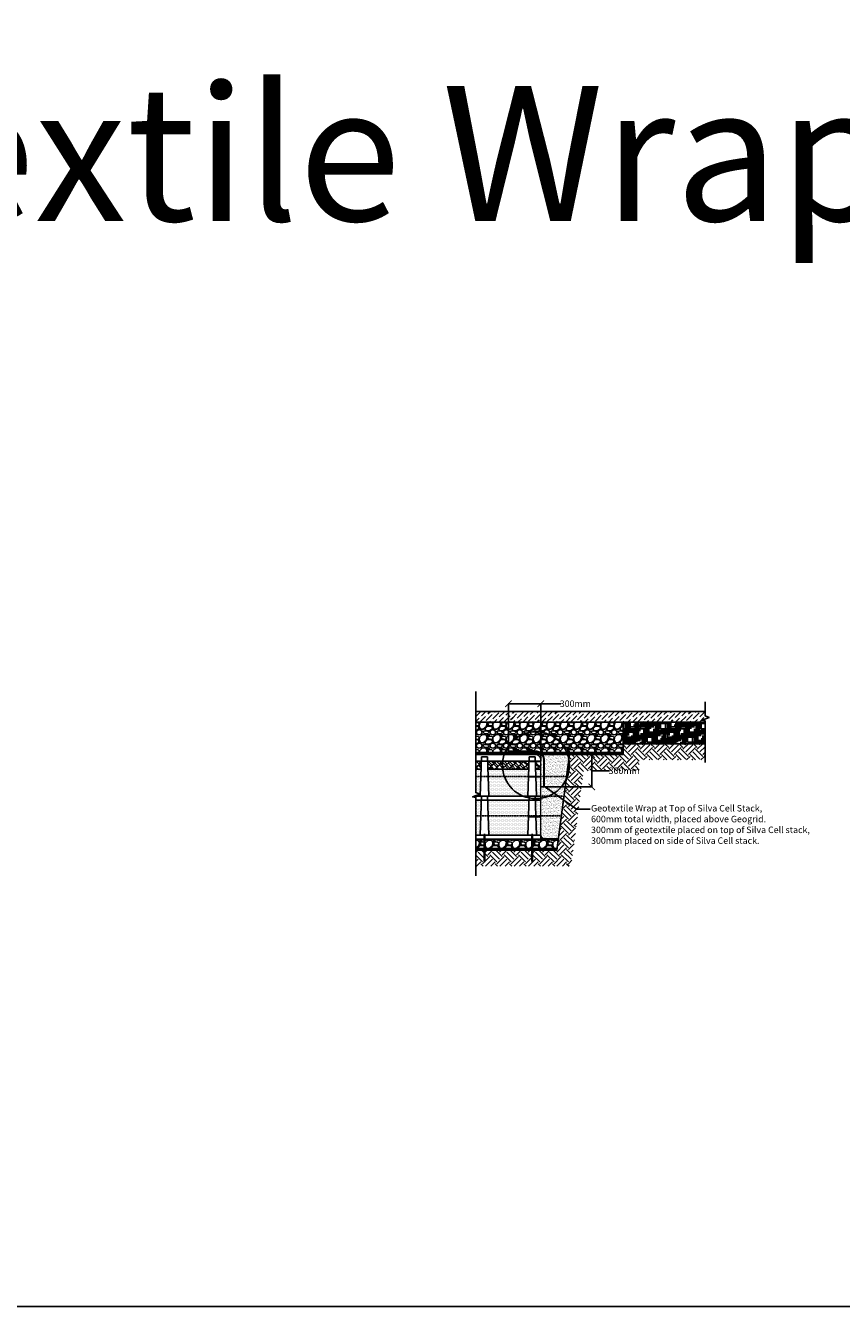
# Model space of a CAD drawing. Units: millimetres. Extents: x -1189 to 101345, y -1794 to 46598.
# Drawn here: x 41593 to 49147, y -1794 to 10066 of the extents above; entities that cross this region are included whole.
import ezdxf

# ---------------------------------------------------------------- set-up
doc = ezdxf.new("R2010")
doc.units = ezdxf.units.MM
doc.header["$LTSCALE"] = 0.5
doc.header["$MEASUREMENT"] = 0
for name, pattern in [('DASHED', [0.75, 0.5, -0.25]), ('DASHED2', [0.375, 0.25, -0.125]), ('Small dash', [0.1, 0.05, -0.05])]:
    doc.linetypes.add(name, pattern=pattern)
for name, color, linetype in [('d-aggregate', 1, 'Continuous'), ('d-backfill', 1, 'Continuous'), ('d-breaks', 1, 'Continuous'), ('d-cells', 3, 'Continuous'), ('d-concrete', 2, 'Continuous'), ('d-dtl-frame', 6, 'Continuous'), ('d-excavate-lns', 4, 'Continuous'), ('d-ext-soil', 1, 'Continuous'), ('d-geogrid', 4, 'Small dash'), ('d-geotextile', 6, 'DASHED'), ('d-labels', 2, 'Continuous'), ('d-mulch', 1, 'Continuous'), ('d-nails', 1, 'Continuous'), ('d-planting-soil', 1, 'Continuous'), ('d-soil-lifts', 1, 'DASHED2')]:
    doc.layers.add(name, color=color, linetype=linetype)
doc.layers.add('d-plates-nonprint', color=6, linetype='Continuous', plot=False)
doc.styles.add('Labels', font='ARIAL.TTF', dxfattribs={"height": 60})
doc.dimstyles.new('Dimensions', dxfattribs={"dimtxt": 60, "dimasz": 60, "dimexe": 0.25, "dimexo": 0.25, "dimgap": 0.15, "dimtad": 0, "dimtih": 1, "dimtoh": 1, "dimdec": 0, "dimzin": 2, "dimdsep": 46, "dimtxsty": 'Labels', "dimblk": 'ARCHTICK', "dimcen": 0, "dimdle": 3, "dimclrd": 256, "dimclre": 256, "dimclrt": 2, "dimadec": 0, "dimazin": 0, "dimtfac": 1, "dimtdec": 0, "dimtofl": 0, "dimtmove": 1, "dimatfit": 2, "dimfxl": 0, "dimtolj": 1, "dimtzin": 0, "dimarcsym": 0})
doc.dimstyles.new('Dimensions$0', dxfattribs={"dimtxt": 60, "dimasz": 60, "dimexe": 0.25, "dimexo": 0.25, "dimgap": 0.15, "dimtad": 0, "dimtih": 1, "dimtoh": 1, "dimdec": 0, "dimzin": 2, "dimdsep": 46, "dimtxsty": 'Labels', "dimblk": 'ARCHTICK', "dimcen": 0, "dimdle": 3, "dimclrd": 256, "dimclre": 256, "dimclrt": 2, "dimadec": 0, "dimazin": 0, "dimtfac": 1, "dimtdec": 0, "dimtofl": 0, "dimtmove": 1, "dimatfit": 2, "dimfxl": 0, "dimtolj": 1, "dimtzin": 0, "dimarcsym": 0})
pattern_1 = [(0, (33847.678, -3694.592), (6.25, 12.5), [0, -12.5])]
pattern_2 = [(45, (33847.68, -3694.59), (35.79728, 99.43689), [22.5, -18.75, 26.25, -11.25, 33.75, -15]), (45, (33862.262, -3677.356), (35.79728, 99.43689), [18.75, -71.25, 15, -22.5]), (45, (33897.397, -3648.85), (35.79728, 99.43689), [11.25, -116.25]), (135, (33847.678, -3694.59), (-54.358834, 9.28078), [43.125, -136.875]), (135, (33863.588, -3678.682), (-54.358834, 9.28078), [42.1875, -137.8125]), (135, (33876.846, -3665.423), (-54.358834, 9.28078), [39.375, -140.625]), (135, (33897.397, -3648.85), (-54.358834, 9.28078), [43.125, -136.875]), (135, (33905.35, -3640.896), (-54.358834, 9.28078), [43.125, -136.875]), (135, (33927.228, -3615.042), (-54.358834, 9.28078), [41.25, -138.75])]
pattern_3 = [(45, (33847.678, -3694.59), (16.572815, 60.76699), [78.125, -15.625, 0, -15.625])]
pattern_4 = [(0, (65327.924, -3694.592), (6.25, 12.5), [0, -12.5])]

# ---------------------------------------------------------------- blocks, each defined once
blk = doc.blocks.new('nail')
at = {"layer": 'd-nails'}
for points in [[(0.25, 0.25), (-0.25, 0.25)], [(-0.25, 0.25), (-0.25, 0)], [(0.25, 0), (-0.25, 0)], [(-0.125, 0), (-0.125, -9.5)], [(0.125, 0), (0.125, -9.5)], [(0.25, 0.25), (0.25, 0)], [(-0.125, -9.5), (0, -10)], [(0.125, -9.5), (0, -10)]]:
    blk.add_lwpolyline(points, dxfattribs=at)
blk = doc.blocks.new('OneCell')
at = {"layer": 'd-cells'}
for p, q in [((1.62, 1.5), (2.11, 16)), ((4.25, 16), (4.75, 1.5)), ((19.25, 1.5), (19.75, 16)), ((21.89, 16), (22.38, 1.5))]:
    blk.add_line(p, q, dxfattribs=at)
for points in [[(4.25, 16), (2.11, 16)], [(21.89, 16), (19.75, 16)]]:
    blk.add_lwpolyline(points, dxfattribs=at)
blk.add_lwpolyline([(24, 0), (24, 1.5), (0, 1.5), (0, 0)], close=True, dxfattribs=at)
blk = doc.blocks.new('2-layer')
at = {"layer": 'd-cells'}
for p, q in [((0, 31.4), (0, 29)), ((24, 31.4), (0, 31.4)), ((0, 29), (24, 29)), ((24, 29), (24, 31.4))]:
    blk.add_line(p, q, dxfattribs=at)
blk.add_lwpolyline([(2.06, 0), (21.94, 0)], dxfattribs=at)
for p in [(0, 14.5), (0, 0)]:
    blk.add_blockref('OneCell', p, dxfattribs=at)
blk = doc.blocks.new('_ArchTick')
at = {"color": 0, "linetype": 'ByBlock', "const_width": 0.15}
blk.add_lwpolyline([(-0.5, -0.5), (0.5, 0.5)], dxfattribs=at)
blk = doc.blocks.new('*D106')
at = {"layer": 'd-labels', "lineweight": -2}
for p, q in [((46060, 3787), (46366, 3787)), ((46063, 3316), (46063, 3787)), ((46363, 3315), (46363, 3787)), ((46548, 3787), (46363, 3787))]:
    blk.add_line(p, q, dxfattribs=at)
at = {"layer": 'Defpoints', "color": 0}
for p in [(46363, 3787), (46063, 3316), (46363, 3314)]:
    blk.add_point(p, dxfattribs=at)
at = {"layer": 'd-labels', "lineweight": -2, "xscale": 60, "yscale": 60, "zscale": 60, "rotation": 180}
blk.add_blockref('_ArchTick', (46063, 3787), dxfattribs=at)
at = {"layer": 'd-labels', "lineweight": -2, "xscale": 60, "yscale": 60, "zscale": 60}
blk.add_blockref('_ArchTick', (46363, 3787), dxfattribs=at)
at = {"layer": 'd-labels', "color": 2, "insert": (46683, 3787), "char_height": 60, "attachment_point": 5, "style": 'Labels'}
blk.add_mtext('\\A1;300mm', dxfattribs=at)
blk = doc.blocks.new('*D107')
at = {"layer": 'd-labels', "lineweight": -2}
for p, q in [((46365, 3316), (46835, 3316)), ((46835, 3319), (46835, 3013)), ((46835, 3166), (47000, 3166)), ((47000, 3166), (47001, 3166)), ((46363, 3016), (46835, 3016))]:
    blk.add_line(p, q, dxfattribs=at)
at = {"layer": 'Defpoints', "color": 0}
for p in [(46364, 3316), (46363, 3016), (46835, 3016)]:
    blk.add_point(p, dxfattribs=at)
at = {"layer": 'd-labels', "lineweight": -2, "xscale": 60, "yscale": 60, "zscale": 60}
for p, rotation in [((46835, 3316), 90), ((46835, 3016), 270)]:
    blk.add_blockref('_ArchTick', p, dxfattribs=dict(at, rotation=rotation))
at = {"layer": 'd-labels', "color": 2, "insert": (47136, 3166), "char_height": 60, "attachment_point": 5, "style": 'Labels'}
blk.add_mtext('\\A1;300mm', dxfattribs=at)

msp = doc.modelspace()

# ---------------------------------------------------------------- hatches: boundary and pattern name
at = {"layer": 'd-aggregate'}
h = msp.add_hatch(dxfattribs=at)
h.set_pattern_fill('GRAVEL', color=256, scale=125, style=0)
h.set_pattern_definition([(228.0128, (41507.927, -853.234), (-999.999779, -1125.000168), [16.817, -1664.886]), (184.9697, (41496.6773, -865.7344), (1500.0001314, 124.9989134), [28.8585, -2856.9906]), (132.5104, (41467.927, -868.234), (1249.99884, -1375.001084), [20.3485, -2014.504]), (267.2737, (41419.1773, -899.4844), (124.999502, 2500.000037), [26.2797, -2601.6948]), (292.8337, (41417.9273, -925.7344), (-625.001238, 1499.9995515), [25.7694, -2551.1716]), (357.2737, (41427.9273, -949.4844), (-2500.000037, 124.999502), [26.2797, -2601.6948]), (37.6942, (41454.1773, -950.7344), (-1625.0009182, -1249.9988006), [34.7536, -3440.6061]), (72.2553, (41481.6773, -929.4844), (875.0013453, 2749.999529), [32.811, -3248.2901]), (121.4296, (41491.6773, -898.2344), (-1000.0010293, 1624.9993796), [26.3688, -2610.5091]), (175.2364, (41477.927, -875.734), (1375.000118, -124.998942), [30.104, -1475.0954]), (222.3974, (41447.9273, -873.2344), (-1500.0009189, -1374.9990103), [38.931, -3854.1719]), (138.8141, (41542.927, -900.734), (-875.000368, 749.999664), [13.2876, -1315.4805]), (171.4692, (41532.927, -891.9844), (1624.9997856, -250.000989), [25.2796, -2502.6889]), (225, (41507.93, -888.23), (-1e-14, -125), [17.6776, -159.099]), (203.1986, (41499.177, -873.234), (624.999966, 250.000166), [9.5198, -942.4519]), (291.8014, (41490.427, -876.984), (-124.99999, 375.000034), [13.4629, -659.6827]), (30.9638, (41495.427, -889.484), (374.99975, 250.00031), [21.8661, -707.0029]), (161.5651, (41514.177, -878.234), (250.00005, -124.9998), [15.8114, -379.4734]), (16.3895, (41417.927, -876.9844), (1250.000275, 374.999089), [22.15, -2192.8556]), (70.3462, (41439.177, -870.734), (-499.999406, -1375.000267), [18.5826, -1839.676]), (293.1986, (41514.177, -853.234), (-250.000166, 624.999966), [19.0394, -932.9322]), (343.6105, (41521.677, -870.7344), (-1250.000275, 374.999089), [22.15, -2192.8556]), (339.444, (41417.927, -954.484), (-625.00023, 249.9995), [21.36, -1046.6405]), (294.7751, (41437.927, -961.984), (-624.999024, 1375.000428), [17.8972, -1771.8304]), (66.8014, (41515.427, -978.234), (250.000166, 624.999966), [19.0394, -932.9322]), (17.354, (41522.927, -960.7344), (-1625.0002524, -499.999313), [20.9539, -2074.428]), (69.444, (41454.177, -978.234), (-249.9995, -625.00023), [10.68, -1057.3205]), (101.3099, (41507.927, -978.234), (-124.9997, 500.00009), [6.3737, -631.0036]), (165.9638, (41506.677, -971.984), (375.00007, -124.99976), [25.7694, -489.6187]), (186.009, (41481.677, -965.7344), (1249.999969, 124.9999147), [23.8813, -2364.2404]), (303.6901, (41495.427, -900.734), (-125.00017, 249.99994), [18.0278, -432.6661]), (353.1572, (41505.4273, -915.7344), (2124.9999207, -250.0009997), [31.4743, -3115.9454]), (60.9454, (41536.677, -919.484), (-500.000003, -875.000048), [12.8695, -1274.0843]), (90, (41542.93, -908.23), (-125, 125), [7.5, -117.5]), (120.2564, (41479.177, -961.984), (499.999361, -875.000307), [17.3655, -1719.19]), (48.0128, (41470.427, -946.984), (999.999779, 1125.000168), [33.634, -1648.069]), (0, (41492.93, -921.98), (125, 125), [32.5, -92.5]), (325.3048, (41525.427, -921.984), (-1249.999282, 875.001076), [19.7643, -1956.6592]), (254.0546, (41541.677, -933.234), (-124.999986, -500.000016), [18.2003, -891.8135]), (207.646, (41536.6773, -950.7344), (-2374.999476, -1250.000964), [29.6331, -2933.6842]), (175.4261, (41510.4273, -964.4844), (-1625.0000698, 124.99935), [31.3499, -3103.6342])])
h.paths.add_polyline_path([(45761.71, 3615.94), (45761.71, 3315.94), (47125.76, 3315.94), (47125.76, 3615.94)])
h = msp.add_hatch(dxfattribs=at)
h.set_pattern_fill('HOUND', color=256, scale=250, style=0)
h.set_pattern_definition([(0, (33847.678, -3694.592), (62.5, 15.625), [250, -125]), (90, (33847.678, -3694.592), (-15.625, -62.5), [250, -125])])
h.paths.add_polyline_path([(47886.01, 3615.94), (47125.76, 3615.94), (47125.76, 3415.94), (47886.01, 3415.94)])
h = msp.add_hatch(dxfattribs=at)
h.set_pattern_fill('GRAVEL', color=256, scale=125, style=0)
h.set_pattern_definition([(228.0128, (33937.678, -3207.091), (-999.999779, -1125.000168), [16.817, -1664.886]), (184.9697, (33926.428, -3219.5907), (1500.0001314, 124.9989134), [28.8585, -2856.9906]), (132.5104, (33897.678, -3222.091), (1249.99884, -1375.0010842), [20.3485, -2014.504]), (267.2737, (33848.928, -3253.3407), (124.9995022, 2500.0000369), [26.27975, -2601.69475]), (292.8337, (33847.678, -3279.591), (-625.0012382, 1499.9995515), [25.7694, -2551.1716]), (357.2737, (33857.678, -3303.3407), (-2500.0000369, 124.9995022), [26.27975, -2601.69475]), (37.6942, (33883.928, -3304.5907), (-1625.0009182, -1249.9988006), [34.7536, -3440.6061]), (72.2553, (33911.428, -3283.3407), (875.0013453, 2749.9995289), [32.811, -3248.2901]), (121.4296, (33921.428, -3252.0907), (-1000.0010293, 1624.9993796), [26.36875, -2610.5091]), (175.2364, (33907.678, -3229.591), (1375.000118, -124.9989416), [30.104, -1475.0954]), (222.3974, (33877.678, -3227.0907), (-1500.0009189, -1374.9990103), [38.931, -3854.1719]), (138.8141, (33972.678, -3254.591), (-875.000368, 749.999664), [13.2876, -1315.4805]), (171.4692, (33962.678, -3245.841), (1624.9997856, -250.0009888), [25.2796, -2502.6889]), (225, (33937.68, -3242.09), (-1e-14, -125.00004), [17.6776, -159.099]), (203.1986, (33928.928, -3227.09), (624.999966, 250.000166), [9.5198, -942.4519]), (291.8014, (33920.178, -3230.84), (-124.99999, 375.000034), [13.4629, -659.6827]), (30.9638, (33925.178, -3243.34), (374.999753, 250.00031), [21.8661, -707.0029]), (161.5651, (33943.93, -3232.09), (250.00005, -124.9998), [15.8114, -379.4734]), (16.3895, (33847.678, -3230.841), (1250.0002748, 374.9990887), [22.15, -2192.8556]), (70.3462, (33868.928, -3224.591), (-499.999406, -1375.000267), [18.5826, -1839.676]), (293.1986, (33943.928, -3207.09), (-250.000166, 624.999966), [19.0394, -932.9322]), (343.6105, (33951.428, -3224.591), (-1250.0002748, 374.9990887), [22.15, -2192.8556]), (339.444, (33847.678, -3308.34), (-625.00023, 249.9995), [21.36, -1046.6405]), (294.7751, (33867.678, -3315.841), (-624.9990237, 1375.000428), [17.89725, -1771.8304]), (66.8014, (33945.178, -3332.09), (250.000166, 624.999966), [19.0394, -932.9322]), (17.354, (33952.678, -3314.591), (-1625.0002524, -499.9993128), [20.9539, -2074.428]), (69.444, (33883.928, -3332.09), (-249.9995, -625.00023), [10.68, -1057.3205]), (101.3099, (33937.678, -3332.09), (-124.999704, 500.000094), [6.3737, -631.0036]), (165.9638, (33936.428, -3325.84), (375.00007, -124.99976), [25.7694, -489.6187]), (186.009, (33911.428, -3319.591), (1249.999969, 124.9999147), [23.88125, -2364.2404]), (303.6901, (33925.178, -3254.59), (-125.00017, 249.999945), [18.0278, -432.6661]), (353.1572, (33935.178, -3269.5907), (2124.9999207, -250.0009997), [31.47425, -3115.9454]), (60.9454, (33966.428, -3273.341), (-500.000003, -875.000048), [12.8695, -1274.0843]), (90, (33972.68, -3262.09), (-125, 125), [7.5, -117.5]), (120.2564, (33908.928, -3315.841), (499.999361, -875.000307), [17.3655, -1719.19]), (48.0128, (33900.178, -3300.841), (999.999779, 1125.000168), [33.634, -1648.069]), (0, (33922.68, -3275.84), (125, 125), [32.5, -92.5]), (325.3048, (33955.178, -3275.841), (-1249.9992824, 875.001076), [19.76425, -1956.65925]), (254.0546, (33971.428, -3287.09), (-124.999986, -500.000016), [18.2003, -891.8135]), (207.646, (33966.428, -3304.5907), (-2374.9994759, -1250.0009641), [29.6331, -2933.68425]), (175.4261, (33940.178, -3318.3407), (-1625.0000698, 124.9993501), [31.3499, -3103.63425])])
h.paths.add_polyline_path([(45761.71, 2530.93), (45761.71, 2430.99), (46512.69, 2430.95), (46525.76, 2530.93)])
at = {"layer": 'd-backfill'}
h = msp.add_hatch(dxfattribs=at)
h.set_pattern_fill('AR-SAND', color=256, scale=12.5, style=0)
h.set_pattern_definition([(37.5, (65327.924, -3694.592), (-0.787417, 24.085297), [0, -19, 0, -21.25, 0, -20.3125]), (7.5, (65327.924, -3694.59), (22.12221, 35.276826), [0, -10.25, 0, -17.125, 0, -6.5625]), (327.5, (65312.549, -3694.592), (38.926773, 0.070738), [0, -6.25, 0, -22.5, 0, -29.375]), (317.5, (65312.55, -3694.59), (37.57658, 10.970945), [0, -3.125, 0, -14.75, 0, -16.875])])
h.paths.add_polyline_path([(46628.37, 3315.94), (46362.69, 3315.94), (46362.69, 3255.94), (46362.69, 2580.94, 0.49740111), (46412.69, 2536.37), (46526.61, 2537.46)])
at = {"layer": 'd-concrete'}
h = msp.add_hatch(dxfattribs=at)
h.set_pattern_fill('ANSI36', color=256, scale=250, style=0)
h.set_pattern_definition(pattern_3)
h.paths.add_polyline_path([(45761.71, 3715.94), (45761.71, 3615.94), (46105.25, 3615.94), (46105.25, 3715.94)])
h = msp.add_hatch(dxfattribs=at)
h.set_pattern_fill('ANSI36', color=256, scale=250, style=0)
h.set_pattern_definition(pattern_3)
h.paths.add_polyline_path([(46205.25, 3715.94), (46105.25, 3715.94), (46105.25, 3615.94), (46205.25, 3615.94)])
h = msp.add_hatch(dxfattribs=at)
h.set_pattern_fill('ANSI36', color=256, scale=250, style=0)
h.set_pattern_definition(pattern_3)
h.paths.add_polyline_path([(47886.01, 3674.25), (47885.79, 3715.94), (46205.25, 3715.94), (46205.25, 3615.94), (47874.87, 3615.94), (47886.01, 3615.94), (47886.01, 3627.29), (47856.65, 3634.14), (47922.22, 3658.6)])
at = {"layer": 'd-ext-soil'}
h = msp.add_hatch(dxfattribs=at)
h.set_pattern_fill('EARTH', color=256, scale=375, angle=45, style=0)
h.set_pattern_definition([(45, (1e-11, -48391.89), (1e-14, 132.58252), [93.75, -93.75]), (45, (-24.86, -48367.035), (1e-14, 132.58252), [93.75, -93.75]), (45, (-49.72, -48342.18), (1e-14, 132.58252), [93.75, -93.75]), (135, (-49.72, -48325.6), (-132.58252, 1e-14), [93.75, -93.75]), (135, (-24.86, -48300.74), (-132.58252, 1e-14), [93.75, -93.75]), (135, (1e-11, -48275.88), (-132.58252, 1e-14), [93.75, -93.75])])
h.paths.add_polyline_path([(45761.71, 2430.99), (45761.71, 2280.99), (46644.36, 2280.94), (46760.04, 3165.94), (47275.76, 3165.94), (47275.76, 3265.94), (47886.01, 3265.94), (47886.01, 3415.94), (47125.76, 3415.94), (47125.76, 3315.94), (46628.37, 3315.94), (46512.69, 2430.95), (46286.24, 2430.96), (46286.24, 2330.94), (46283.12, 2318.44), (46279.99, 2330.94), (46279.99, 2430.96), (45845.39, 2430.98), (45845.39, 2330.94), (45842.27, 2318.44), (45839.14, 2330.94), (45839.14, 2430.98)])
at = {"layer": 'd-mulch'}
h = msp.add_hatch(dxfattribs=at)
h.set_pattern_fill('AR-RSHKE', color=256, scale=3.75, angle=45, style=0)
h.set_pattern_definition(pattern_2)
h.paths.add_polyline_path([(45761.71, 3255.94), (45761.71, 3180.94), (45811.71, 3180.94), (45814.25, 3255.94)])
h = msp.add_hatch(dxfattribs=at)
h.set_pattern_fill('AR-RSHKE', color=256, scale=3.75, angle=45, style=0)
h.set_pattern_definition(pattern_2)
h.paths.add_polyline_path([(46255.1, 3255.94), (45870.28, 3255.94), (45872.83, 3180.94), (46252.56, 3180.94)])
h = msp.add_hatch(dxfattribs=at)
h.set_pattern_fill('AR-RSHKE', color=256, scale=3.75, angle=45, style=0)
h.set_pattern_definition(pattern_2)
h.paths.add_polyline_path([(46362.69, 3252.81), (46311.24, 3252.81), (46313.68, 3180.94), (46362.69, 3180.94)])
at = {"layer": 'd-planting-soil'}
h = msp.add_hatch(dxfattribs=at)
h.set_pattern_fill('DOTS', color=256, scale=200, style=0)
h.set_pattern_definition(pattern_4)
h.paths.add_polyline_path([(45761.71, 3180.94), (45761.71, 2964.32), (45797.92, 2948.67), (45732.35, 2924.22), (45761.71, 2917.37), (45761.71, 2530.93), (45762.69, 2530.93), (45762.69, 2568.44), (45803.22, 2568.44), (45814.25, 2893.44), (45762.69, 2893.44), (45762.69, 2930.94), (45803.22, 2930.94), (45811.71, 3180.94)])
h = msp.add_hatch(dxfattribs=at)
h.set_pattern_fill('DOTS', color=256, scale=200, style=0)
h.set_pattern_definition(pattern_4)
h.paths.add_polyline_path([(46252.56, 3180.94), (45872.83, 3180.94), (45881.32, 2930.94), (46244.07, 2930.94)])
h = msp.add_hatch(dxfattribs=at)
h.set_pattern_fill('DOTS', color=256, scale=200, style=0)
h.set_pattern_definition(pattern_1)
h.paths.add_polyline_path([(46362.69, 3180.94), (46313.68, 3180.94), (46316.03, 3111.59), (46362.69, 3111.59)])
h = msp.add_hatch(dxfattribs=at)
h.set_pattern_fill('DOTS', color=256, scale=200, style=0)
h.set_pattern_definition(pattern_1)
h.paths.add_polyline_path([(46362.69, 3108.47), (46316.14, 3108.47), (46322.17, 2930.94), (46362.69, 2930.94)])
h = msp.add_hatch(dxfattribs=at)
h.set_pattern_fill('DOTS', color=256, scale=200, style=0)
h.set_pattern_definition(pattern_4)
h.paths.add_polyline_path([(46255.1, 2893.44), (45870.28, 2893.44), (45881.32, 2568.44), (46244.07, 2568.44)])
h = msp.add_hatch(dxfattribs=at)
h.set_pattern_fill('DOTS', color=256, scale=200, style=0)
h.set_pattern_definition(pattern_1)
h.paths.add_polyline_path([(46362.69, 2893.44), (46311.13, 2893.44), (46322.17, 2568.44), (46362.69, 2568.44)])

# ---------------------------------------------------------------- linework, layer by layer
at = {"layer": 'd-aggregate'}
for points in [[(45761.71, 3615.94), (47125.76, 3615.94), (47125.76, 3315.94), (45761.71, 3315.94)], [(47125.76, 3615.94), (47886.01, 3615.94)], [(47125.76, 3415.94), (47886.01, 3415.94)], [(45761.71, 3315.94), (46362.69, 3315.94)], [(45761.71, 2530.93), (46525.76, 2530.93)], [(45761.71, 2430.99), (46512.69, 2430.95)]]:
    msp.add_lwpolyline(points, dxfattribs=at)
at = {"layer": 'd-backfill'}
msp.add_lwpolyline([(46512.69, 2430.95), (46628.37, 3315.94)], dxfattribs=at)
at = {"layer": 'd-breaks'}
for points in [[(45761.71, 3901.08), (45761.71, 2964.32), (45797.92, 2948.67), (45732.35, 2924.22), (45761.71, 2917.37), (45761.71, 2191.97)], [(47885.32, 3804.34), (47886.01, 3674.25), (47922.22, 3658.6), (47856.65, 3634.14), (47886.01, 3627.29), (47886.01, 3241.19)]]:
    msp.add_lwpolyline(points, dxfattribs=at)
at = {"layer": 'd-concrete'}
for points in [[(45761.71, 3715.94), (47886.01, 3715.94)], [(45761.71, 3615.94), (47874.87, 3615.94)]]:
    msp.add_lwpolyline(points, dxfattribs=at)
at = {"layer": 'd-dtl-frame'}
msp.add_circle((46318.2, 3217.25), 309.64, dxfattribs=at)
at = {"layer": 'd-excavate-lns'}
msp.add_lwpolyline([(45761.71, 2430.99), (46512.69, 2430.95), (46628.37, 3315.94), (47125.76, 3315.94), (47125.76, 3415.94), (47886.01, 3415.94)], dxfattribs=at)
at = {"layer": 'd-geogrid', "const_width": 12.5, "flags": 128}
msp.add_lwpolyline([(46525.76, 2537.46), (46412.69, 2536.37, -0.49740111), (46362.69, 2580.94), (46362.69, 3265.94, 0.41421356), (46312.69, 3315.94), (46062.69, 3315.94)], format="xyb", dxfattribs=at)
at = {"layer": 'd-geogrid', "linetype": 'Continuous'}
for points in [[(46362.69, 3252.81), (46255, 3252.81)], [(46362.69, 3255.94), (46255.1, 3255.94)], [(46362.69, 3108.47), (46250.1, 3108.47)], [(46362.69, 3111.59), (46250.2, 3111.59)], [(46362.69, 2738.77), (46249.85, 2738.77)], [(46362.69, 2741.9), (46249.96, 2741.9)]]:
    msp.add_lwpolyline(points, dxfattribs=at)
at = {"layer": 'd-geotextile', "const_width": 18.75}
for points in [[(47125.76, 3334.6), (45761.71, 3334.6)], [(45761.71, 2443.49), (46512.69, 2443.45)]]:
    msp.add_lwpolyline(points, dxfattribs=at)
msp.add_lwpolyline([(46392.51, 3013.97), (46392.51, 3265.94, 0.41421356), (46312.69, 3345.76), (46062.69, 3345.76)], format="xyb", dxfattribs=at)
at = {"layer": 'd-mulch'}
for p, q in [((45761.71, 3255.94), (45814.25, 3255.94)), ((45870.28, 3255.94), (46255.1, 3255.94)), ((45761.71, 3180.94), (45811.71, 3180.94)), ((45872.83, 3180.94), (46252.56, 3180.94))]:
    msp.add_line(p, q, dxfattribs=at)
msp.add_lwpolyline([(46313.68, 3180.94), (46362.69, 3180.94)], dxfattribs=at)
at = {"layer": 'd-planting-soil'}
msp.add_lwpolyline([(46525.76, 2530.93), (45761.71, 2530.93)], dxfattribs=at)
at = {"layer": 'd-plates-nonprint'}
msp.add_lwpolyline([(95014.85, 46598.02), (95014.85, -1793.87), (35719.78, -1793.87)], dxfattribs=at)
at = {"layer": 'd-soil-lifts'}
for points in [[(46601.74, 3112.18), (45761.71, 3112.19)], [(46578.05, 2930.93), (45750.36, 2930.94)], [(46554.35, 2749.68), (45761.71, 2749.69)]]:
    msp.add_lwpolyline(points, dxfattribs=at)

# ---------------------------------------------------------------- block references
at = {"layer": 'd-nails', "xscale": 25, "yscale": 25, "zscale": 25}
for p in [(45842.27, 2568.44), (46283.12, 2568.44)]:
    msp.add_blockref('nail', p, dxfattribs=at)
at = {"layer": 'd-planting-soil', "xscale": 25, "yscale": 25, "zscale": 25}
msp.add_blockref('2-layer', (45762.69, 2530.94), dxfattribs=at)

# ---------------------------------------------------------------- texts
at = {"layer": 'd-labels', "color": 2, "insert": (46828.89, 2848.77), "char_height": 60, "attachment_point": 1, "style": 'Labels'}
msp.add_mtext('\\A1;Geotextile Wrap at Top of Silva Cell Stack, \\P600mm total width, placed above Geogrid.\\P300mm of geotextile placed on top of Silva Cell stack, \\P300mm placed on side of Silva Cell stack.', dxfattribs=at)
at = {"layer": 'd-plates-nonprint', "color": 4, "insert": (36934.77, 9507.63), "char_height": 1250, "width": 28432.5419, "attachment_point": 1, "style": 'Labels'}
msp.add_mtext('Geotextile Wrap-Soil Migration ', dxfattribs=at)

# ---------------------------------------------------------------- dimensions: what is measured, and where the dimension line sits
at = {"layer": 'd-labels'}
dim = msp.add_linear_dim(base=(46362.69, 3786.88), p1=(46062.69, 3315.94), p2=(46362.69, 3314.38), text='300mm', dimstyle='Dimensions$0', override={"dimpost": '"'}, dxfattribs=at)
dim.commit()
dim.dimension.update_dxf_attribs({"geometry": '*D106', "text_midpoint": (46683.16, 3786.88), "dimtype": 160})
dim = msp.add_linear_dim(base=(46835.2, 3015.94), p1=(46364.26, 3315.94), p2=(46362.69, 3015.94), angle=270, text='300mm', dimstyle='Dimensions$0', override={"dimpost": '"'}, dxfattribs=at)
dim.commit()
dim.dimension.update_dxf_attribs({"geometry": '*D107', "text_midpoint": (47000.85, 3165.94), "dimtype": 160})

# ---------------------------------------------------------------- leaders
msp.add_leader([(46395.82, 3022.76), (46693.18, 2811.27), (46819.48, 2811.27)], dimstyle='Dimensions', override={"dimasz": 60}, dxfattribs=at)

doc.saveas('drawing.dxf')
